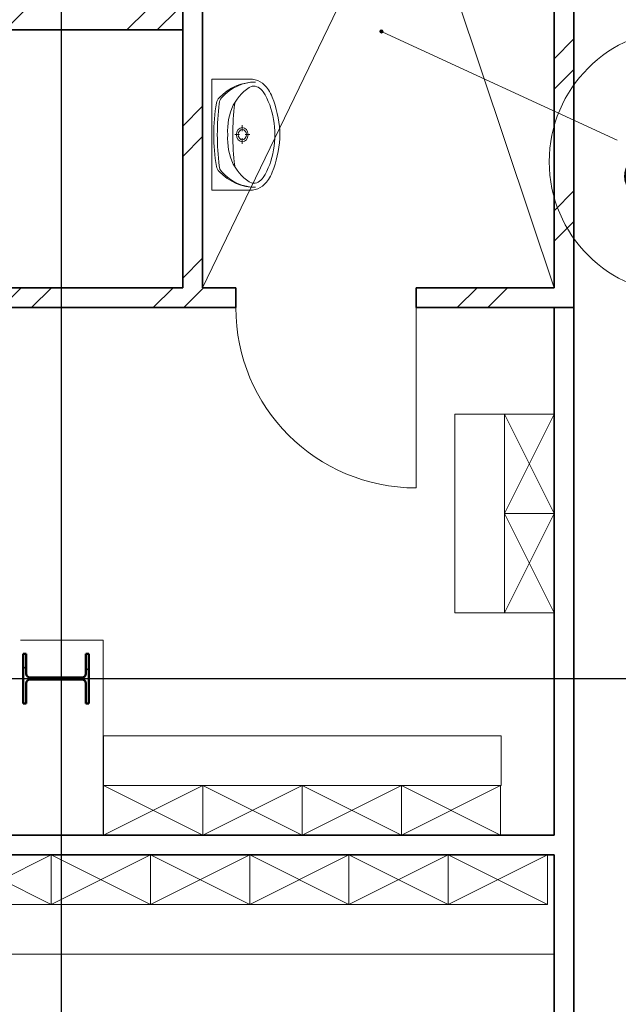
# Model space of a CAD drawing. Units: millimetres. Extents: x -153123 to 214757, y 1200903 to 2485215.
# Drawn here: x -24310 to -20690, y 1395955 to 1401907 of the extents above; entities that cross this region are included whole.
import ezdxf
from ezdxf.enums import TextEntityAlignment as Align

# ---------------------------------------------------------------- set-up
doc = ezdxf.new("R2010")
doc.units = ezdxf.units.MM
doc.header["$LTSCALE"] = 50
doc.linetypes.add('Штрихштриховая', pattern=[10936.11073493958, 5291.666507720947, -2116.666555404663, 1411.111116409302, -2116.666555404669])
for name, color, linetype in [('1_номер помещения', 7, 'Continuous'), ('Двери ArchiCAD', 7, 'Continuous'), ('Интерьер- Перегородка', 7, 'Continuous'), ('Конструктивный - Сдвиг', 7, 'Continuous'), ('оси', 7, 'Continuous'), ('сантехника', 7, 'Continuous'), ('стены кирпич', 7, 'Continuous')]:
    doc.layers.add(name, color=color, linetype=linetype)
for name, color, linetype, lineweight in [('1_номер помещения_Ном._пера__1', 7, 'Continuous', 13), ('Двери ArchiCAD_Ном._пера__1', 7, 'Continuous', 13), ('Двери ArchiCAD_Ном._пера__21', 7, 'Continuous', 35), ('Интерьер- Перегородка_Ном._пера__21', 7, 'Continuous', 35), ('Конструктивный - Сдвиг_Ном._пера__1', 7, 'Continuous', 13), ('объёмы_Ном._пера__1', 7, 'Continuous', 13), ('оси_Ном._пера__1', 7, 'Continuous', 13), ('сантехника_Ном._пера__1', 7, 'Continuous', 13), ('сантехника_Ном._пера__41', 7, 'Continuous', 50), ('стены кирпич_Ном._пера__21', 7, 'Continuous', 35)]:
    doc.layers.add(name, color=color, linetype=linetype, lineweight=lineweight)
doc.layers.add('Конструктивный - Сдвиг_Ном._пера__58', color=7, linetype='Continuous', lineweight=25, true_color=0xdf0000)
doc.layers.add('оси_Ном._пера__81', color=7, linetype='Continuous', lineweight=20, true_color=0x6a6a6a)
doc.styles.add('СГЕНЕРИР_СТИЛЬ_1', font='arial.ttf')
doc.styles.add('СГЕНЕРИР_СТИЛЬ_2', font='arialbd.ttf')
pattern_1 = [(45, (-1118198.36577111, -107451.7855509001), (-459.6194077712559, 459.6194077712559), []), (45, (-1118290.289652664, -107359.8616693458), (-459.6194077712559, 459.6194077712559), [])]

# ---------------------------------------------------------------- blocks, each defined once
blk = doc.blocks.new('Стена_22_1', base_point=(-1880966.233802366, 466893.0782095766))
at = {"layer": 'стены кирпич_Ном._пера__21', "linetype": 'Continuous', "flags": 128}
for points in [[(-1871919.551467543, 466953.0782095766), (-1880966.233802366, 466953.0782095766)], [(-1880966.233802366, 466833.0782095766), (-1871919.551467543, 466833.0782095766)]]:
    blk.add_lwpolyline(points, dxfattribs=at)
blk = doc.blocks.new('Дверь 1польная 12_6')
at = {"layer": 'Двери ArchiCAD_Ном._пера__1', "linetype": 'Continuous'}
blk.add_line((395, 0), (394.9999999999999, 790), dxfattribs=at)
blk.add_arc((395, 0), 790, 90, 180, dxfattribs=at)
at = {"layer": 'Двери ArchiCAD_Ном._пера__21', "linetype": 'Continuous'}
for p, q in [((-395, 0), (-420.0000000000001, 0)), ((-395, 0), (-395, -115)), ((395, 0), (395, -115)), ((395, 0), (420.0000000000001, 0)), ((-395, -115), (-395, -120)), ((395, -115), (395, -120)), ((-395, -120), (-420.0000000000001, -120)), ((395, -120), (420.0000000000001, -120))]:
    blk.add_line(p, q, dxfattribs=at)
blk = doc.blocks.new('Дверь 1польная 12_7')
at = {"layer": 'Двери ArchiCAD_Ном._пера__1', "linetype": 'Continuous'}
blk.add_line((405, 0), (404.9999999999999, 810), dxfattribs=at)
blk.add_arc((405, 0), 810, 90, 180, dxfattribs=at)
at = {"layer": 'Двери ArchiCAD_Ном._пера__21', "linetype": 'Continuous'}
for p, q in [((-405, 4.99999999999999), (-430.0000000000001, 4.99999999999999)), ((-405, 0), (-405, 4.99999999999999)), ((-405, -115), (-405, 0)), ((405, 0), (405, 4.99999999999999)), ((405, 4.99999999999999), (430.0000000000001, 4.99999999999999)), ((405, -115), (405, 0)), ((-405, -115), (-430.0000000000001, -115)), ((405, -115), (430.0000000000001, -115))]:
    blk.add_line(p, q, dxfattribs=at)
blk = doc.blocks.new('Стена_25_1', base_point=(-1880964.061459525, 471943.1908916953))
at = {"layer": 'Интерьер- Перегородка', "linetype": 'Continuous', "lineweight": 0, "true_color": 0x000000}
h = blk.add_hatch(dxfattribs=at)
h.set_pattern_fill('ДВОЙНАЯ_1_4_0001', color=18, style=0, pattern_type=2)
h.set_pattern_definition(pattern_1)
h.paths.add_polyline_path([(-1881084.061459525, 471823.2359854938), (-1880766.045645464, 471823.1164172891), (-1880766.002392966, 471938.1164407815), (-1880766.000521464, 471943.1164192001), (-1880964.061457614, 471943.1909153903)])
h = blk.add_hatch(dxfattribs=at)
h.set_pattern_fill('ДВОЙНАЯ_1_4_0001', color=18, style=0, pattern_type=2)
h.set_pattern_definition(pattern_1)
h.paths.add_polyline_path([(-1879956.045710544, 471822.8118822702), (-1877595.331573517, 471821.9242703018), (-1877595.331573517, 471941.9242722128), (-1879956.000586543, 471942.8118841814), (-1879956.002458045, 471937.8118537764)])
h = blk.add_hatch(dxfattribs=at)
h.set_pattern_fill('ДВОЙНАЯ_1_4_0001', color=18, style=0, pattern_type=2)
h.set_pattern_definition(pattern_1)
h.paths.add_polyline_path([(-1877475.331573517, 471941.8791558799), (-1877475.331573517, 471821.8791524951), (-1876250.739892091, 471821.4187096081), (-1876250.696660797, 471936.4186881765), (-1876250.694785467, 471941.4187129929)])
h = blk.add_hatch(dxfattribs=at)
h.set_pattern_fill('ДВОЙНАЯ_1_4_0001', color=18, style=0, pattern_type=2)
h.set_pattern_definition(pattern_1)
h.paths.add_polyline_path([(-1875460.739968509, 471821.1216671926), (-1874163.504267089, 471820.6339333178), (-1874163.459160465, 471940.6339367026), (-1875460.694861885, 471941.1216705774), (-1875460.696737215, 471936.1216951117)])
at = {"layer": 'Интерьер- Перегородка_Ном._пера__21', "linetype": 'Continuous'}
for p, q in [((-1880766.000511836, 471943.116422515), (-1880791.000510069, 471943.1258222951)), ((-1880766.045630781, 471823.1164309971), (-1880766.002391792, 471938.1164228684)), ((-1880766.002391792, 471938.1164228684), (-1880766.000511836, 471943.116422515)), ((-1879956.045688035, 471822.8118781179), (-1879956.002449046, 471937.8118699891)), ((-1879956.002449046, 471937.8118699891), (-1879956.00056909, 471942.8118696358)), ((-1879956.00056909, 471942.8118696358), (-1879931.000570857, 471942.8024698556)), ((-1876250.694792184, 471941.4187071393), (-1876275.694790417, 471941.4281069195)), ((-1876250.69667214, 471936.4187074927), (-1876250.694792184, 471941.4187071393)), ((-1875460.696727981, 471936.1216744377), (-1875460.694848025, 471941.1216740843)), ((-1875460.694848025, 471941.1216740843), (-1875435.694849792, 471941.1122743041)), ((-1876250.739911129, 471821.4187156214), (-1876250.69667214, 471936.4187074927)), ((-1875460.73996697, 471821.1216825664), (-1875460.696727981, 471936.1216744377)), ((-1880766.045630781, 471823.1164309971), (-1880791.045629014, 471823.1258307773)), ((-1879956.045688035, 471822.8118781179), (-1879931.045689802, 471822.8024783377)), ((-1876250.739911129, 471821.4187156214), (-1876275.739909362, 471821.4281154016)), ((-1875460.73996697, 471821.1216825664), (-1875435.739968737, 471821.1122827862))]:
    blk.add_line(p, q, dxfattribs=at)
at = {"layer": 'Интерьер- Перегородка_Ном._пера__21', "linetype": 'Continuous', "flags": 128}
for points in [[(-1880766.000484188, 471943.1164225045), (-1880964.061459525, 471943.1908916953)], [(-1877595.331573517, 471941.9242787838), (-1879956.000522094, 471942.8118696181)], [(-1876250.694759105, 471941.4187071268), (-1877475.331573517, 471941.8791598356)], [(-1874163.459160465, 471940.6339248355), (-1875460.694863625, 471941.1216740902)], [(-1874163.50427941, 471820.6339333178), (-1874163.459160465, 471940.6339248355)], [(-1881084.061459525, 471823.2360021613), (-1880766.045600569, 471823.1164309857)], [(-1879956.045639616, 471822.8118780997), (-1877595.331573517, 471821.9242703018)], [(-1877475.331573517, 471821.8791513534), (-1876250.73988233, 471821.4187156106)], [(-1875460.739977708, 471821.1216825705), (-1874163.50427941, 471820.6339333178)]]:
    blk.add_lwpolyline(points, dxfattribs=at)
at = {"layer": 'Двери ArchiCAD', "color": 21, "linetype": 'Continuous', "lineweight": 18, "true_color": 0xff9955, "xscale": -0.9999999999999999, "zscale": 1000, "rotation": 359.9784572900941}
blk.add_blockref('Дверь 1польная 12_7', (-1880361.002420419, 471937.9641464288), dxfattribs=at)
at = {"layer": 'Двери ArchiCAD', "color": 21, "linetype": 'Continuous', "lineweight": 18, "true_color": 0xff9955, "zscale": 1000, "rotation": 179.978457290094}
blk.add_blockref('Дверь 1польная 12_6', (-1875855.73993905, 471821.2701990939), dxfattribs=at)
blk = doc.blocks.new('Стена_63_1', base_point=(-1874164.712874416, 473899.3436985254))
at = {"layer": 'Интерьер- Перегородка', "linetype": 'Continuous', "lineweight": 0, "true_color": 0x000000}
h = blk.add_hatch(dxfattribs=at)
h.set_pattern_fill('ДВОЙНАЯ_1_4_0001', color=18, style=0, pattern_type=2)
h.set_pattern_definition(pattern_1)
h.paths.add_polyline_path([(-1874164.712874416, 473899.3436985254), (-1874164.712874416, 470261.8148260522), (-1874044.712874416, 470261.8148260522), (-1874044.712874416, 473899.3436985254)])
at = {"layer": 'Интерьер- Перегородка_Ном._пера__21', "linetype": 'Continuous', "flags": 128}
for points in [[(-1874164.712874416, 473899.3436985254), (-1874164.712874416, 471940.634396221)], [(-1874044.712874416, 473899.3436985254), (-1874164.712874416, 473899.3436985254)], [(-1874044.712874416, 470261.8148260522), (-1874044.712874416, 473899.3436985254)], [(-1874164.712874416, 471820.6343877388), (-1874164.712874416, 470261.8148260522)]]:
    blk.add_lwpolyline(points, dxfattribs=at)
blk = doc.blocks.new('Дверь 1польная 12_36')
at = {"layer": 'Двери ArchiCAD_Ном._пера__1', "linetype": 'Continuous'}
blk.add_line((395, 0), (394.9999999999999, 790), dxfattribs=at)
blk.add_arc((395, 0), 790, 90, 180, dxfattribs=at)
at = {"layer": 'Двери ArchiCAD_Ном._пера__21', "linetype": 'Continuous'}
for p, q in [((-395, 0), (-420.0000000000001, 0)), ((-395, 0), (-395, -115)), ((395, 0), (395, -115)), ((395, 0), (420.0000000000001, 0)), ((-395, -115), (-395, -120)), ((395, -115), (395, -120)), ((-395, -120), (-420.0000000000001, -120)), ((395, -120), (420.0000000000001, -120))]:
    blk.add_line(p, q, dxfattribs=at)
blk = doc.blocks.new('Дверь 1польная 12_37')
at = {"layer": 'Двери ArchiCAD_Ном._пера__1', "linetype": 'Continuous'}
blk.add_line((545, 0), (544.9999999999999, 1090), dxfattribs=at)
blk.add_arc((545, 0), 1090, 90, 180, dxfattribs=at)
at = {"layer": 'Двери ArchiCAD_Ном._пера__21', "linetype": 'Continuous'}
for p, q in [((-545, 0), (-570.0000000000001, 0)), ((-545, 0), (-545, -115)), ((545, 0), (545, -115)), ((545, 0), (570.0000000000001, 0)), ((-545, -115), (-545, -120)), ((545, -115), (545, -120)), ((-545, -120), (-570.0000000000001, -120)), ((545, -120), (570.0000000000001, -120))]:
    blk.add_line(p, q, dxfattribs=at)
blk = doc.blocks.new('Стена_71_1', base_point=(-1877595.331573517, 470261.8148260522))
at = {"layer": 'Интерьер- Перегородка', "linetype": 'Continuous', "lineweight": 0, "true_color": 0x000000}
h = blk.add_hatch(dxfattribs=at)
h.set_pattern_fill('ДВОЙНАЯ_1_4_0001', color=18, style=0, pattern_type=2)
h.set_pattern_definition(pattern_1)
h.paths.add_polyline_path([(-1877595.331573517, 470141.8148260522), (-1876190.506340988, 470141.8148260522), (-1876190.506340988, 470256.8147977226), (-1876190.506340988, 470261.8148377954), (-1877475.331561774, 470261.8148377954)])
h = blk.add_hatch(dxfattribs=at)
h.set_pattern_fill('ДВОЙНАЯ_1_4_0001', color=18, style=0, pattern_type=2)
h.set_pattern_definition(pattern_1)
h.paths.add_polyline_path([(-1875400.506314057, 470261.8148348027), (-1875400.506314057, 470256.8147785438), (-1875400.506314057, 470141.8148260522), (-1873843.679561613, 470141.8148260522), (-1873843.679561613, 470256.8148322023), (-1873843.679561613, 470261.8148348027)])
h = blk.add_hatch(dxfattribs=at)
h.set_pattern_fill('ДВОЙНАЯ_1_4_0001', color=18, style=0, pattern_type=2)
h.set_pattern_definition(pattern_1)
h.paths.add_polyline_path([(-1872753.679531316, 470256.8148322023), (-1872753.679531316, 470141.8148260522), (-1871799.551467543, 470141.8148260522), (-1871919.551476293, 470261.8148348027), (-1872753.679531316, 470261.8148348027)])
at = {"layer": 'Интерьер- Перегородка_Ном._пера__21', "linetype": 'Continuous'}
for p, q in [((-1876190.506315051, 470261.8148260522), (-1876215.506315051, 470261.8148260522)), ((-1876190.506315051, 470256.8148260522), (-1876190.506315051, 470261.8148260522)), ((-1876190.506315051, 470141.8148260522), (-1876190.506315051, 470256.8148260522)), ((-1875400.506315051, 470261.8148260522), (-1875375.506315051, 470261.8148260522)), ((-1875400.506315051, 470256.8148260522), (-1875400.506315051, 470261.8148260522)), ((-1875400.506315051, 470141.8148260522), (-1875400.506315051, 470256.8148260522)), ((-1873843.679550867, 470261.8148260522), (-1873868.679550867, 470261.8148260522)), ((-1873843.679550867, 470256.8148260522), (-1873843.679550867, 470261.8148260522)), ((-1873843.679550867, 470141.8148260522), (-1873843.679550867, 470256.8148260522)), ((-1872753.679550867, 470261.8148260522), (-1872728.679550867, 470261.8148260522)), ((-1872753.679550867, 470256.8148260522), (-1872753.679550867, 470261.8148260522)), ((-1872753.679550867, 470141.8148260522), (-1872753.679550867, 470256.8148260522)), ((-1876190.506315051, 470141.8148260522), (-1876215.506315051, 470141.8148260522)), ((-1875400.506315051, 470141.8148260522), (-1875375.506315051, 470141.8148260522)), ((-1873843.679550867, 470141.8148260522), (-1873868.679550867, 470141.8148260522)), ((-1872753.679550867, 470141.8148260522), (-1872728.679550867, 470141.8148260522))]:
    blk.add_line(p, q, dxfattribs=at)
at = {"layer": 'Интерьер- Перегородка_Ном._пера__21', "linetype": 'Continuous', "flags": 128}
for points in [[(-1876190.506344028, 470261.8148260522), (-1877475.331573517, 470261.8148260522)], [(-1874164.712874416, 470261.8148260522), (-1875400.506316009, 470261.8148260522)], [(-1873843.67951774, 470261.8148260522), (-1874044.712874416, 470261.8148260522)], [(-1871919.551467543, 470261.8148260522), (-1872753.679550341, 470261.8148260522)], [(-1877595.331573517, 470141.8148260522), (-1876190.506340988, 470141.8148260522)], [(-1875400.506314057, 470141.8148260522), (-1873843.67951786, 470141.8148260522)], [(-1872753.679591117, 470141.8148260522), (-1871799.551467543, 470141.8148260522)]]:
    blk.add_lwpolyline(points, dxfattribs=at)
at = {"layer": 'Двери ArchiCAD', "color": 21, "linetype": 'Continuous', "lineweight": 18, "true_color": 0xff9955, "zscale": 1000, "rotation": 180}
blk.add_blockref('Дверь 1польная 12_36', (-1875795.506315051, 470141.8148260522), dxfattribs=at)
at = {"layer": 'Двери ArchiCAD', "color": 21, "linetype": 'Continuous', "lineweight": 18, "true_color": 0xff9955, "xscale": -1, "zscale": 1000, "rotation": 180}
blk.add_blockref('Дверь 1польная 12_37', (-1873298.679550867, 470141.8148260522), dxfattribs=at)
blk = doc.blocks.new('Стена_140_1', base_point=(-1871919.551467543, 477480.2188269534))
at = {"layer": 'Интерьер- Перегородка', "linetype": 'Continuous', "lineweight": 0, "true_color": 0x000000}
h = blk.add_hatch(dxfattribs=at)
h.set_pattern_fill('ДВОЙНАЯ_1_4_0001', color=18, style=0, pattern_type=2)
h.set_pattern_definition(pattern_1)
h.paths.add_polyline_path([(-1871919.551467543, 477480.2188269534), (-1871919.551467543, 470261.8148260522), (-1871799.551467543, 470141.8148260522), (-1871799.551467543, 477600.2188269534)])
at = {"layer": 'Интерьер- Перегородка_Ном._пера__21', "linetype": 'Continuous', "flags": 128}
for points in [[(-1871799.551467543, 470141.8148260522), (-1871799.551467543, 477600.2188269534)], [(-1871919.551467543, 473839.3854126676), (-1871919.551467543, 470261.8148260522)]]:
    blk.add_lwpolyline(points, dxfattribs=at)
blk = doc.blocks.new('Стена_141_1', base_point=(-1871919.551467543, 470261.8148260522))
at = {"layer": 'стены кирпич_Ном._пера__21', "linetype": 'Continuous', "flags": 128}
for points in [[(-1871919.551467543, 470141.8148260522), (-1871919.551467543, 466953.0782095766)], [(-1871799.551467543, 470141.8148260522), (-1871919.551467543, 470141.8148260522)], [(-1871799.551467543, 463456.0824978705), (-1871799.551467543, 470141.8148260522)], [(-1871919.551467543, 466833.0782095766), (-1871919.551467543, 463456.0824978705)]]:
    blk.add_lwpolyline(points, dxfattribs=at)
blk = doc.blocks.new('Символ умывальника 16_2')
at = {"layer": 'сантехника_Ном._пера__1', "linetype": 'Continuous'}
for p, q in [((0, 410.046002), (670.0000000000001, 410.046002)), ((0, 410.046002), (0, 181.5528509999999)), ((440.5416681111112, 410.046002), (229.4583318888889, 410.046002)), ((670.0000000000001, 410.046002), (670.0000000000001, 181.5528509999999)), ((334.8628522407408, 272.1979679999999), (334.8628522407408, 243.391942)), ((314.1760190925926, 226.718972), (278.4352090555556, 226.718972)), ((334.8628522407408, 210.046001), (334.8628522407408, 181.239975)), ((391.2904966666667, 226.718972), (355.5496866296297, 226.718972))]:
    blk.add_line(p, q, dxfattribs=at)
for centre, major_axis, ratio, start_param, end_param in [((438.577453925926, 151.934175), (421.3864797777778, 0), 0.8059701492537313, 2.45506351768781, 3.157427118320786), ((153.9789806296296, 322.4316909999999), (55.83333333333335, 0), 0.8059701492537307, 1.707463426298997, 2.417708514956399), ((155.840119037037, 338.684089), (55.83333333333335, 0), 0.8059701492537307, 1.792348840915124, 2.455063517681346), ((327.8623100925926, -276.8305329999999), (838.6617080370371, 0), 0.805970149253731, 1.561890295594231, 1.792348840921728), ((341.4166830555556, -776.058506), (1431.603129555555, 0), 0.8059701492537314, 1.57507203439622, 1.707463426300969), ((326.9432189814816, -776.050619), (1431.603129555555, 0), 0.8059701492537314, 1.432777103263556, 1.565168495168892), ((341.3351055925927, -276.8378739999999), (838.6617080370371, 0), 0.805970149253731, 1.347891688643334, 1.578350216517023), ((516.2236236481482, 322.2343079999999), (55.83333333333335, 0), 0.8059701492537307, 0.7225320146042228, 1.432777103254054), ((514.3897517592594, 338.4887199999999), (55.83333333333335, 0), 0.8059701492537307, 0.6851770118880844, 1.347891688643588), ((231.3393755, 152.047096), (421.3864797777778, 0), 0.8059701492537313, 6.26599870097013, 6.968362319055877), ((395.7812349444445, 150.160123), (378.5638379814816, 0), 0.8059701492537307, 2.417708514960308, 3.153403401357368), ((311.026806294389, 75.14409002079998), (298.5345584570185, 0), 0.8059701492537312, 1.490406857934246, 2.112826799580152), ((358.9731945232593, 75.14409002079998), (298.5345584570185, 0), 0.8059701492537312, 1.028765854006081, 1.651185795651404), ((274.1325794814815, 150.226408), (378.5638379814816, 0), 0.8059701492537307, 6.270022435386743, 7.005717321786671), ((319.0004369678704, 79.03239768569999), (298.6605375495371, 0), 0.8059701492537309, 2.144036186720018, 2.765440517680823), ((334.9355708148149, -700.7052399999999), (1221.956160425926, 0), 0.8059701492537307, 1.41685081675979, 1.724848773152894), ((350.9995638497778, 79.03239768569999), (298.6605375495371, 0), 0.8059701492537309, 0.3761521359094284, 0.9975564668662844), ((170.2711521872963, 175.668655237), (170.4275994752223, 0), 0.8059701492537305, 3.098741635332757, 4.036153759147301), ((499.7288478127037, 175.668655237), (170.4275994752223, 0), 0.8059701492537305, 5.388624201620375, 6.326036325436675), ((141.4149710067222, 161.907835018), (100.4304549638074, 0), 0.8059701492537317, 3.072990609754044, 4.000266602590965), ((528.5850298109259, 161.907835018), (100.4304549638074, 0), 0.8059701492537317, 5.424511358184025, 6.351787351015589), ((228.6125519308704, 234.625393963), (263.9935928433704, 0), 0.8059701492537308, 4.03721171835255, 4.238407397056672), ((305.9447005826667, 327.3903247169999), (363.4915049115186, 0), 0.8059701492537311, 4.026735418897495, 4.537895140886773), ((364.0553002349816, 327.3903247169999), (363.4915049115186, 0), 0.8059701492537311, 4.886882819882606, 5.39804254187347), ((441.3874480691297, 234.625393963), (263.9935928433704, 0), 0.8059701492537308, 5.18637056371187, 5.387566242415728), ((351.9759127278704, 443.69003887), (551.1670575384442, 0), 0.8059701492537318, 4.254070782412909, 4.638993715902364), ((335.0000004094445, 346.692973776), (392.8835971421482, 0), 0.8059701492537313, 4.47560691161068, 4.949171049155629), ((335.0000000000001, 269.9999999999999), (334.9999999999999, 0), 0.8059701492537313, 4.642359127678079, 4.782418833091301), ((318.0240880897778, 443.69003887), (551.1670575384442, 0), 0.8059701492537318, 4.785784244867015, 5.170707178356066)]:
    blk.add_ellipse(centre, major_axis=major_axis, ratio=ratio, start_param=start_param, end_param=end_param, dxfattribs=at)
for major_axis, ratio in [((43.42592592592593, 0), 0.8059701492537311), ((31.01851851851853, 0), 0.8059701492537309)]:
    blk.add_ellipse((334.8628522407408, 226.718972), major_axis=major_axis, ratio=ratio, dxfattribs=at)
blk = doc.blocks.new('Двутавр типа Ш 16')
at = {"layer": 'сантехника', "linetype": 'Continuous', "lineweight": 0, "true_color": 0x000000}
h = blk.add_hatch(dxfattribs=at)
h.set_pattern_fill('КИРПИЧ_ОБЫКНОВЕННЫЙ_0001', color=18, style=0, pattern_type=2)
h.set_pattern_definition([(45, (0, 0), (-183.8477563650065, 183.8477563650066), [])])
h.paths.add_polyline_path([(150, 0), (150, 18), (28.25, 18, -0.414213562373095), (6.250000000000002, 40), (6.25, 356, -0.414213562373095), (28.25, 378), (150, 378), (150, 396), (-150, 396), (-150, 378), (-28.25, 378, -0.414213562373095), (-6.249999999999998, 356), (-6.25, 40, -0.414213562373095), (-28.25, 18), (-150, 18), (-150, 0)])
at = {"layer": 'сантехника_Ном._пера__41', "linetype": 'Continuous'}
for p, q in [((150, 396), (-150, 396)), ((-150, 396), (-150, 378)), ((-150, 378), (-28.25, 378)), ((28.25, 378), (150, 378)), ((150, 378), (150, 396)), ((-6.249999999999998, 356), (-6.25, 40)), ((6.250000000000002, 40), (6.25, 356)), ((-28.25, 18), (-150, 18)), ((-150, 18), (-150, 0)), ((-150, 0), (150, 0)), ((150, 18), (28.25, 18)), ((150, 0), (150, 18))]:
    blk.add_line(p, q, dxfattribs=at)
for centre, radius, start, end in [((-28.25000000000001, 356), 22.00000000000002, 0, 90), ((28.25000000000001, 356), 22.00000000000001, 90, 180), ((-28.25, 40), 22, 270, 0), ((28.25, 40), 22, 180, 270)]:
    blk.add_arc(centre, radius, start, end, dxfattribs=at)
blk = doc.blocks.new('Стандартный маркер сетки_22')
at = {"layer": 'Конструктивный - Сдвиг_Ном._пера__58', "linetype": 'Штрихштриховая'}
blk.add_line((7824.954259329388, 0), (25016.17968205085, 0), dxfattribs=at)
at = {"layer": 'Конструктивный - Сдвиг_Ном._пера__1', "style": 'СГЕНЕРИР_СТИЛЬ_1'}
blk.add_attdef('AC_MarkerText_1', text='', height=600.0000000000001, dxfattribs=at).set_placement((33224.21894138015, -443.2593116883812), align=Align.BOTTOM_LEFT)
blk = doc.blocks.new('Стандартный маркер сетки_43')
at = {"layer": 'Конструктивный - Сдвиг_Ном._пера__58', "linetype": 'Штрихштриховая'}
blk.add_line((12447.75620055827, 0), (127884.4986817672, 0), dxfattribs=at)
at = {"layer": 'Конструктивный - Сдвиг_Ном._пера__1', "style": 'СГЕНЕРИР_СТИЛЬ_1'}
blk.add_attdef('AC_MarkerText_1', text='', height=600.0000000000001, rotation=90.00000000000001, dxfattribs=at).set_placement((141575.5141940138, -450.4557554571909), align=Align.BOTTOM_LEFT)
blk = doc.blocks.new('Номер помещения 16_73')
at = {"layer": '1_номер помещения_Ном._пера__1', "linetype": 'Continuous'}
blk.add_circle((0, 0), 800, dxfattribs=at)
at = {"layer": '1_номер помещения_Ном._пера__1', "style": 'СГЕНЕРИР_СТИЛЬ_2'}
blk.add_attdef('F', text='', height=500, dxfattribs=at).set_placement((-379.4290150563232, -369.3827176625886), align=Align.BOTTOM_LEFT)
blk = doc.blocks.new('Линия_47_1', base_point=(-1871537.250521545, 471153.8576929519))
at = {"layer": 'оси', "linetype": 'Continuous', "lineweight": 0, "true_color": 0x000000}
blk.add_hatch(color=18, dxfattribs=at).paths.add_polyline_path([(-1872953.034413284, 471811.5163793705), (-1872953.795617959, 471815.3432136941), (-1872955.963345472, 471818.5874471824), (-1872959.207578961, 471820.7551746956), (-1872963.034413284, 471821.5163793705), (-1872966.861247608, 471820.7551746956), (-1872970.105481096, 471818.5874471824), (-1872972.273208609, 471815.3432136941), (-1872973.034413284, 471811.5163793705), (-1872972.273208609, 471807.6895450469), (-1872970.105481096, 471804.4453115586), (-1872966.861247608, 471802.2775840454), (-1872963.034413284, 471801.5163793705), (-1872959.207578961, 471802.2775840454), (-1872955.963345472, 471804.4453115586), (-1872953.795617959, 471807.6895450469)])
at = {"layer": 'оси_Ном._пера__1', "linetype": 'Continuous'}
blk.add_line((-1871537.250521545, 471153.8576929519), (-1872953.953861479, 471807.3278738005), dxfattribs=at)
blk.add_circle((-1872963.034413284, 471811.5163793705), 10, dxfattribs=at)
blk = doc.blocks.new('A$C70B4300C')
at = {"layer": 'объёмы_Ном._пера__1', "linetype": 'Continuous'}
for p, q in [((98941.3131207279, 122948.6895925067), (98941.3131207279, 124148.6895925064)), ((99241.31312072813, 124148.6895925064), (98941.3131207279, 124148.6895925064)), ((99541.31312072813, 124148.6895925064), (99241.31312072813, 124148.6895925064)), ((99241.31312072813, 124148.6895925064), (99241.31312072813, 123548.6895925066)), ((99541.31312072813, 123548.6895925066), (99241.31312072813, 124148.6895925064)), ((99241.31312072813, 123548.6895925066), (99541.31312072813, 124148.6895925064)), ((99541.31312072813, 123548.6895925066), (99541.31312072813, 124148.6895925064)), ((99241.31312072813, 123548.6895925066), (99541.31312072813, 123548.6895925066)), ((99541.31312072813, 123548.6895925066), (99241.31312072813, 123548.6895925066)), ((99241.31312072813, 123548.6895925066), (99241.31312072813, 122948.6895925067)), ((99541.31312072813, 122948.6895925067), (99241.31312072813, 123548.6895925066)), ((99241.31312072813, 122948.6895925067), (99541.31312072813, 123548.6895925066)), ((99541.31312072813, 122948.6895925067), (99541.31312072813, 123548.6895925066)), ((99241.31312072813, 122948.6895925067), (98941.3131207279, 122948.6895925067)), ((99241.31312072813, 122948.6895925067), (99541.31312072813, 122948.6895925067)), ((99221.78437018045, 122204.7883457955), (96817.3674684763, 122204.7883457955)), ((96817.3674684763, 122204.7883457955), (96817.3674684763, 121904.7883457956)), ((99221.78437018045, 121904.7883457956), (99221.78437018045, 122204.7883457955)), ((96817.3674684763, 121604.7883457956), (96817.3674684763, 121904.7883457956)), ((96817.3674684763, 121904.7883457956), (97417.36746847606, 121904.7883457956)), ((97417.36746847606, 121604.7883457956), (96817.3674684763, 121904.7883457956)), ((97417.36746847606, 121904.7883457956), (96817.3674684763, 121604.7883457956)), ((96817.3674684763, 121904.7883457956), (99221.78437018045, 121904.7883457956)), ((97417.36746847606, 121904.7883457956), (97417.36746847606, 121604.7883457956)), ((97418.35931312689, 121604.7883457956), (97418.35931312689, 121904.7883457956)), ((97418.35931312689, 121904.7883457956), (98018.35931312665, 121904.7883457956)), ((98018.35931312665, 121604.7883457956), (97418.35931312689, 121904.7883457956)), ((98018.35931312665, 121904.7883457956), (97418.35931312689, 121604.7883457956)), ((98018.35931312665, 121604.7883457956), (98018.35931312665, 121904.7883457956)), ((98018.35931312665, 121904.7883457956), (98618.35931312665, 121904.7883457956)), ((98618.35931312665, 121604.7883457956), (98018.35931312665, 121904.7883457956)), ((98618.35931312665, 121904.7883457956), (98018.35931312665, 121604.7883457956)), ((98018.35931312665, 121904.7883457956), (98018.35931312665, 121604.7883457956)), ((98618.35931312665, 121604.7883457956), (98618.35931312665, 121904.7883457956)), ((98618.35931312665, 121904.7883457956), (99218.35931312665, 121904.7883457956)), ((99218.35931312665, 121604.7883457956), (98618.35931312665, 121904.7883457956)), ((99218.35931312665, 121904.7883457956), (98618.35931312665, 121604.7883457956)), ((98618.35931312665, 121904.7883457956), (98618.35931312665, 121604.7883457956)), ((99218.35931312665, 121904.7883457956), (99218.35931312665, 121604.7883457956)), ((97417.36746847606, 121604.7883457956), (96817.3674684763, 121604.7883457956)), ((98018.35931312665, 121604.7883457956), (97418.35931312689, 121604.7883457956)), ((98618.35931312665, 121604.7883457956), (98018.35931312665, 121604.7883457956)), ((99218.35931312665, 121604.7883457956), (98618.35931312665, 121604.7883457956)), ((95901.03137691016, 121484.7883457956), (96501.0313769104, 121484.7883457956)), ((95901.03137691016, 121484.7883457956), (96501.0313769104, 121184.7883457955)), ((95901.03137691016, 121184.7883457955), (96501.0313769104, 121484.7883457956)), ((96501.0313769104, 121484.7883457956), (96501.0313769104, 121184.7883457955)), ((96501.0313769104, 121484.7883457956), (97101.0313769104, 121484.7883457956)), ((96501.0313769104, 121184.7883457955), (96501.0313769104, 121484.7883457956)), ((96501.0313769104, 121484.7883457956), (97101.0313769104, 121184.7883457955)), ((96501.0313769104, 121184.7883457955), (97101.0313769104, 121484.7883457956)), ((97101.0313769104, 121484.7883457956), (97101.0313769104, 121184.7883457955)), ((97101.0313769104, 121484.7883457956), (97701.03137691063, 121484.7883457956)), ((97101.0313769104, 121184.7883457955), (97101.0313769104, 121484.7883457956)), ((97101.0313769104, 121484.7883457956), (97701.03137691063, 121184.7883457955)), ((97101.0313769104, 121184.7883457955), (97701.03137691063, 121484.7883457956)), ((97701.03137691063, 121484.7883457956), (97701.03137691063, 121184.7883457955)), ((97701.03137691063, 121484.7883457956), (98301.03137691086, 121484.7883457956)), ((97701.03137691063, 121184.7883457955), (97701.03137691063, 121484.7883457956)), ((97701.03137691063, 121484.7883457956), (98301.03137691086, 121184.7883457955)), ((97701.03137691063, 121184.7883457955), (98301.03137691086, 121484.7883457956)), ((98301.03137691086, 121484.7883457956), (98301.03137691086, 121184.7883457955)), ((98301.03137691086, 121484.7883457956), (98901.03137691086, 121484.7883457956)), ((98301.03137691086, 121184.7883457955), (98301.03137691086, 121484.7883457956)), ((98301.03137691086, 121484.7883457956), (98901.03137691086, 121184.7883457955)), ((98301.03137691086, 121184.7883457955), (98901.03137691086, 121484.7883457956)), ((98901.03137691086, 121484.7883457956), (98901.03137691086, 121184.7883457955)), ((98901.03137691086, 121484.7883457956), (99501.03137691086, 121484.7883457956)), ((98901.03137691086, 121184.7883457955), (98901.03137691086, 121484.7883457956)), ((98901.03137691086, 121484.7883457956), (99501.03137691086, 121184.7883457955)), ((98901.03137691086, 121184.7883457955), (99501.03137691086, 121484.7883457956)), ((99501.03137691086, 121484.7883457956), (99501.03137691086, 121184.7883457955)), ((97703.24970375933, 121184.7883457955), (95298.83280205494, 121184.7883457955)), ((96501.0313769104, 121184.7883457955), (95901.03137691016, 121184.7883457955)), ((97101.0313769104, 121184.7883457955), (96501.0313769104, 121184.7883457955)), ((97701.03137691063, 121184.7883457955), (97101.0313769104, 121184.7883457955)), ((98301.03137691086, 121184.7883457955), (97701.03137691063, 121184.7883457955)), ((98901.03137691086, 121184.7883457955), (98301.03137691086, 121184.7883457955)), ((99501.03137691086, 121184.7883457955), (98901.03137691086, 121184.7883457955)), ((95298.83280205494, 120884.7883457956), (99541.31312072813, 120884.7883457956))]:
    blk.add_line(p, q, dxfattribs=at)
at = {"layer": 'оси_Ном._пера__81', "linetype": 'Штрихштриховая'}
for p, q in [((96315.6030087457, 122782.5592053016), (96815.6030087457, 122782.5592053016)), ((96815.6030087457, 122782.5592053016), (96815.6030087457, 121612.2621354143))]:
    blk.add_line(p, q, dxfattribs=at)
at = {"layer": 'сантехника_Ном._пера__1', "linetype": 'Continuous'}
for p, q in [((98673.1879421242, 127514.1928132533), (97416.1517138551, 124913.5249622713)), ((99541.31312072813, 124913.5249622713), (98673.1879421242, 127514.1928132533))]:
    blk.add_line(p, q, dxfattribs=at)
at = {"layer": '1_номер помещения', "linetype": 'Continuous'}
ref = blk.add_blockref('Номер помещения 16_73', (100312.7736106, 125675.6236192037), dxfattribs=dict(at, zscale=1000))
ref.add_attrib('F', '89', dxfattribs={"color": 7, "linetype": 'Continuous', "height": 500, "style": 'СГЕНЕРИР_СТИЛЬ_2'}).set_placement((99933.34459554357, 125306.2409015412), align=Align.BOTTOM_LEFT)
at = {"layer": 'Интерьер- Перегородка'}
for name, p in [('Стена_140_1', (99541.31312072813, 132131.9289631724)), ('Стена_63_1', (97296.1517138551, 128551.0538347444)), ('Стена_25_1', (90496.8031287461, 126594.9010279143)), ('Стена_71_1', (93865.5330147536, 124913.5249622713))]:
    blk.add_blockref(name, p, dxfattribs=at)
at = {"layer": 'Конструктивный - Сдвиг', "color": 8, "linetype": 'Continuous', "lineweight": 15, "zscale": 1000, "rotation": 270}
blk.add_blockref('Стандартный маркер сетки_43', (96560.9808036983, 143862.8673523667), dxfattribs=at)
at = {"layer": 'Конструктивный - Сдвиг', "color": 8, "linetype": 'Continuous', "lineweight": 15, "zscale": 1000}
blk.add_blockref('Стандартный маркер сетки_22', (86568.98203793494, 122551.204858752), dxfattribs=at)
at = {"layer": 'оси', "linetype": 'Continuous'}
blk.add_blockref('Линия_47_1', (99923.6140667263, 125805.5678291709), dxfattribs=at)
at = {"layer": 'сантехника', "color": 104, "linetype": 'Continuous', "lineweight": 20, "true_color": 0x029e21, "xscale": -1, "zscale": 1000, "rotation": 90}
blk.add_blockref('Символ умывальника 16_2', (97883.04317515157, 126173.8587440302), dxfattribs=at)
at = {"layer": 'сантехника', "linetype": 'Continuous', "zscale": 1000, "rotation": 90}
blk.add_blockref('Двутавр типа Ш 16', (96728.14184877463, 122551.2786039218), dxfattribs=at)
at = {"layer": 'стены кирпич'}
for name, p in [('Стена_141_1', (99541.31312072813, 124913.5249622713)), ('Стена_22_1', (90494.63078590482, 121544.7883457956))]:
    blk.add_blockref(name, p, dxfattribs=at)

msp = doc.modelspace()

# ---------------------------------------------------------------- block references
msp.add_blockref('A$C70B4300C', (-120620.2465472408, 1275372.795904491))

doc.saveas('drawing.dxf')
